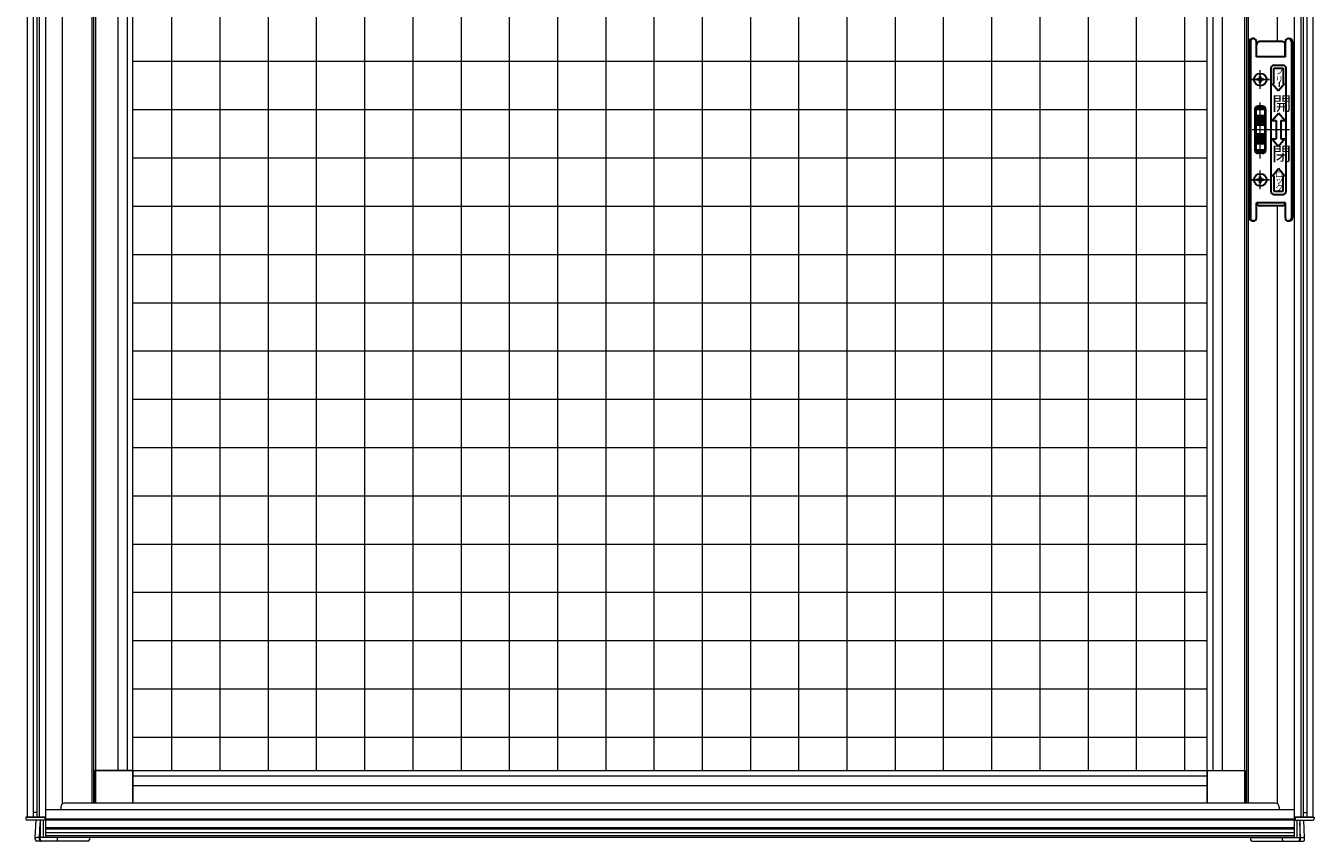
# Model space of a CAD drawing. Extents: x 0 to 1386, y -624 to 1621.
# Drawn here: x 721 to 763, y 160 to 187 of the extents above; entities that cross this region are included whole.
import ezdxf

# ---------------------------------------------------------------- set-up
doc = ezdxf.new("R2010")
doc.units = 0
doc.linetypes.add('YCENTER_1', pattern=[13, 10, -1, 1, -1])
doc.layers.add('YKK_A1', color=4, linetype='CONTINUOUS')
doc.styles.get("Standard").update_dxf_attribs({"font": 'txt', "bigfont": 'BIGFONT'})

msp = doc.modelspace()

# ---------------------------------------------------------------- linework, layer by layer
at = {"layer": 'YKK_A1', "color": 4, "linetype": 'Continuous', "lineweight": 13}
for p, q in [((720.662, 208.663), (720.662, 161.293)), ((720.857, 208.663), (720.857, 161.293)), ((720.972, 208.663), (720.972, 161.293)), ((721.052, 208.663), (721.052, 161.293)), ((721.267, 208.663), (721.267, 160.623)), ((762.367, 208.663), (762.367, 160.623)), ((762.582, 208.663), (762.582, 161.293)), ((762.662, 208.663), (762.662, 161.293)), ((762.777, 208.663), (762.777, 161.293)), ((762.972, 208.663), (762.972, 161.293)), ((721.817, 161.723), (721.817, 207.918)), ((722.787, 207.918), (722.787, 161.748)), ((722.837, 207.918), (722.837, 161.748)), ((760.797, 207.918), (760.797, 161.748)), ((760.847, 207.918), (760.847, 161.748)), ((761.817, 186.798), (761.817, 207.918)), ((722.907, 207.013), (722.907, 162.823)), ((723.639, 207.013), (723.639, 162.823)), ((723.952, 207.013), (723.952, 162.823)), ((724.132, 161.748), (724.132, 207.348)), ((727.012, 162.823), (727.012, 207.013)), ((728.6, 162.823), (728.6, 207.013)), ((730.187, 162.823), (730.187, 207.013)), ((731.775, 162.823), (731.775, 207.013)), ((733.362, 162.823), (733.362, 207.013)), ((734.95, 162.823), (734.95, 207.013)), ((736.537, 162.823), (736.537, 207.013)), ((738.125, 162.823), (738.125, 207.013)), ((739.712, 162.823), (739.712, 207.013)), ((741.3, 162.823), (741.3, 207.013)), ((742.887, 162.823), (742.887, 207.013)), ((744.475, 162.823), (744.475, 207.013)), ((746.062, 162.823), (746.062, 207.013)), ((747.65, 162.823), (747.65, 207.013)), ((749.237, 162.823), (749.237, 207.013)), ((750.825, 162.823), (750.825, 207.013)), ((752.412, 162.823), (752.412, 207.013)), ((754, 162.823), (754, 207.013)), ((755.587, 162.823), (755.587, 207.013)), ((758.762, 162.823), (758.762, 207.013)), ((759.502, 161.748), (759.502, 207.348)), ((759.682, 207.013), (759.682, 162.823)), ((759.995, 207.013), (759.995, 162.823)), ((760.727, 207.013), (760.727, 162.823)), ((725.425, 162.823), (725.425, 206.752)), ((757.175, 162.823), (757.175, 206.748)), ((724.132, 186.148), (759.502, 186.148)), ((761.181, 185.57), (761.137, 185.57)), ((761.137, 185.57), (761.137, 185.526)), ((761.181, 185.526), (761.137, 185.526)), ((761.225, 185.614), (761.225, 185.658)), ((761.269, 185.658), (761.225, 185.658)), ((761.225, 185.438), (761.225, 185.482)), ((761.269, 185.438), (761.225, 185.438)), ((761.269, 185.614), (761.269, 185.658)), ((761.269, 185.438), (761.269, 185.482)), ((761.357, 185.57), (761.313, 185.57)), ((761.357, 185.526), (761.313, 185.526)), ((761.357, 185.57), (761.357, 185.526)), ((724.132, 184.56), (759.502, 184.56)), ((762.212, 183.898), (760.983, 183.898)), ((724.132, 182.973), (759.502, 182.973)), ((761.181, 182.27), (761.137, 182.27)), ((761.137, 182.27), (761.137, 182.226)), ((761.181, 182.226), (761.137, 182.226)), ((761.225, 182.314), (761.225, 182.358)), ((761.269, 182.358), (761.225, 182.358)), ((761.225, 182.138), (761.225, 182.182)), ((761.269, 182.138), (761.225, 182.138)), ((761.269, 182.314), (761.269, 182.358)), ((761.269, 182.138), (761.269, 182.182)), ((761.357, 182.27), (761.313, 182.27)), ((761.357, 182.226), (761.313, 182.226)), ((761.357, 182.27), (761.357, 182.226)), ((724.132, 181.385), (759.502, 181.385)), ((761.817, 161.723), (761.817, 181.398)), ((724.132, 179.798), (759.502, 179.798)), ((724.132, 178.21), (759.502, 178.21)), ((724.132, 176.623), (759.502, 176.623)), ((724.132, 175.035), (759.502, 175.035)), ((724.132, 173.448), (759.502, 173.448)), ((724.132, 171.86), (759.502, 171.86)), ((724.132, 170.273), (759.502, 170.273)), ((724.132, 168.685), (759.502, 168.685)), ((724.132, 167.098), (759.502, 167.098)), ((724.132, 165.51), (759.502, 165.51)), ((724.132, 163.923), (759.502, 163.923)), ((722.88, 162.823), (722.88, 162.823)), ((722.88, 162.823), (722.906, 162.823)), ((722.88, 162.823), (722.88, 161.748)), ((724.132, 162.823), (722.906, 162.823)), ((722.906, 162.823), (722.906, 161.746)), ((722.907, 162.823), (759.502, 162.823)), ((724.132, 162.823), (724.132, 161.748)), ((724.132, 162.643), (759.502, 162.643)), ((759.502, 162.823), (759.502, 161.748)), ((759.502, 162.823), (760.729, 162.823)), ((760.754, 162.823), (760.729, 162.823)), ((760.729, 162.823), (760.729, 161.746)), ((760.754, 162.823), (760.754, 162.823)), ((760.754, 162.823), (760.754, 161.748)), ((724.132, 162.333), (759.502, 162.333)), ((721.767, 161.623), (721.767, 161.528)), ((761.742, 161.748), (721.892, 161.748)), ((761.867, 161.623), (761.867, 161.528)), ((720.612, 161.293), (720.612, 161.243)), ((721.242, 161.293), (720.612, 161.293)), ((720.662, 161.293), (721.267, 161.293)), ((721.242, 161.193), (720.662, 161.193)), ((720.972, 161.443), (720.857, 161.443)), ((720.927, 160.623), (720.957, 161.193)), ((721.087, 161.193), (721.087, 160.623)), ((721.187, 161.193), (721.187, 160.623)), ((721.242, 161.293), (721.242, 161.193)), ((762.367, 161.528), (721.267, 161.528)), ((762.367, 161.223), (721.267, 161.223)), ((762.367, 161.193), (721.267, 161.193)), ((762.972, 161.293), (762.367, 161.293)), ((762.392, 161.293), (763.022, 161.293)), ((762.392, 161.293), (762.392, 161.193)), ((762.392, 161.193), (762.972, 161.193)), ((762.447, 161.193), (762.447, 160.623)), ((762.547, 161.193), (762.547, 160.623)), ((762.662, 161.443), (762.777, 161.443)), ((762.707, 160.623), (762.677, 161.193)), ((763.022, 161.293), (763.022, 161.243)), ((721.062, 160.623), (721.087, 161.1)), ((762.367, 160.938), (721.267, 160.938)), ((762.367, 160.891), (721.267, 160.891)), ((762.367, 160.776), (721.267, 160.776)), ((762.572, 160.623), (762.547, 161.1)), ((720.931, 160.545), (720.927, 160.623)), ((720.927, 160.623), (720.977, 160.623)), ((721.037, 160.623), (720.977, 160.623)), ((721.041, 160.498), (720.981, 160.498)), ((721.037, 160.623), (721.062, 160.623)), ((721.141, 160.498), (721.041, 160.498)), ((721.066, 160.545), (721.062, 160.623)), ((721.062, 160.623), (721.087, 160.623)), ((721.091, 160.545), (721.087, 160.623)), ((721.187, 160.623), (721.087, 160.623)), ((721.608, 160.498), (721.141, 160.498)), ((722.712, 160.623), (721.187, 160.623)), ((762.367, 160.673), (721.267, 160.673)), ((762.367, 160.623), (721.267, 160.623)), ((722.658, 160.498), (721.608, 160.498)), ((721.658, 160.545), (721.662, 160.623)), ((722.712, 160.623), (722.708, 160.545)), ((760.922, 160.623), (760.926, 160.545)), ((760.922, 160.623), (762.447, 160.623)), ((760.976, 160.498), (762.026, 160.498)), ((761.976, 160.545), (761.972, 160.623)), ((762.026, 160.498), (762.493, 160.498)), ((762.447, 160.623), (762.547, 160.623)), ((762.493, 160.498), (762.593, 160.498)), ((762.543, 160.545), (762.547, 160.623)), ((762.572, 160.623), (762.547, 160.623)), ((762.568, 160.545), (762.572, 160.623)), ((762.597, 160.623), (762.572, 160.623)), ((762.593, 160.498), (762.653, 160.498)), ((762.597, 160.623), (762.657, 160.623)), ((762.707, 160.623), (762.657, 160.623)), ((762.703, 160.545), (762.707, 160.623))]:
    msp.add_line(p, q, dxfattribs=at)
at = {"layer": 'YKK_A1', "color": 4, "linetype": 'Continuous', "lineweight": 30, "ltscale": 0.5}
for p, q in [((760.872, 181.023), (760.872, 186.773)), ((760.922, 186.798), (760.922, 180.998)), ((761.022, 186.898), (760.997, 186.898)), ((761.122, 186.298), (761.122, 186.798)), ((761.125, 186.298), (761.125, 186.698)), ((761.97, 186.798), (761.225, 186.798)), ((762.07, 186.298), (762.07, 186.698)), ((762.072, 186.298), (762.072, 186.798)), ((762.197, 186.898), (762.172, 186.898)), ((762.272, 186.798), (762.272, 180.998)), ((762.322, 186.773), (762.322, 181.023)), ((762.072, 186.298), (761.122, 186.298)), ((761.597, 185.923), (761.597, 181.873)), ((761.697, 186.023), (761.997, 186.023)), ((761.697, 185.411), (761.697, 185.923)), ((761.697, 185.923), (761.997, 185.923)), ((761.997, 185.923), (761.997, 185.411)), ((762.097, 181.873), (762.097, 185.923)), ((761.647, 185.411), (761.847, 185.173)), ((761.647, 185.411), (761.697, 185.411)), ((762.047, 185.411), (761.847, 185.173)), ((761.997, 185.411), (762.047, 185.411)), ((761.072, 184.573), (761.072, 183.223)), ((761.397, 184.654), (761.097, 184.654)), ((761.097, 184.654), (761.097, 183.142)), ((761.397, 184.619), (761.097, 184.619)), ((761.397, 184.567), (761.097, 184.567)), ((761.322, 184.673), (761.172, 184.673)), ((761.397, 184.654), (761.397, 183.142)), ((761.422, 184.573), (761.422, 183.223)), ((761.397, 184.358), (761.097, 184.358)), ((761.397, 184.348), (761.097, 184.348)), ((761.397, 184.287), (761.097, 184.287)), ((761.397, 184.24), (761.097, 184.24)), ((761.397, 184.223), (761.097, 184.223)), ((761.397, 184.178), (761.097, 184.178)), ((761.397, 184.157), (761.097, 184.157)), ((761.397, 184.114), (761.097, 184.114)), ((761.397, 184.089), (761.097, 184.089)), ((761.637, 184.198), (761.847, 184.448)), ((761.637, 184.198), (761.772, 184.198)), ((761.772, 184.198), (761.772, 183.598)), ((762.057, 184.198), (761.847, 184.448)), ((761.922, 184.198), (762.057, 184.198)), ((761.922, 184.198), (761.922, 183.598)), ((761.397, 184.046), (761.097, 184.046)), ((761.397, 183.75), (761.097, 183.75)), ((761.397, 183.707), (761.097, 183.707)), ((761.397, 183.682), (761.097, 183.682)), ((761.397, 183.639), (761.097, 183.639)), ((761.397, 183.618), (761.097, 183.618)), ((761.397, 183.573), (761.097, 183.573)), ((761.397, 183.556), (761.097, 183.556)), ((761.397, 183.509), (761.097, 183.509)), ((761.397, 183.448), (761.097, 183.448)), ((761.397, 183.438), (761.097, 183.438)), ((761.397, 183.229), (761.097, 183.229)), ((761.637, 183.598), (761.847, 183.348)), ((761.637, 183.598), (761.772, 183.598)), ((762.057, 183.598), (761.847, 183.348)), ((761.922, 183.598), (762.057, 183.598)), ((761.397, 183.177), (761.097, 183.177)), ((761.397, 183.142), (761.097, 183.142)), ((761.322, 183.123), (761.172, 183.123)), ((761.647, 182.385), (761.847, 182.623)), ((761.647, 182.385), (761.697, 182.385)), ((761.697, 182.385), (761.697, 181.873)), ((762.047, 182.385), (761.847, 182.623)), ((761.997, 182.385), (762.047, 182.385)), ((761.997, 181.873), (761.997, 182.385)), ((761.697, 181.873), (761.997, 181.873)), ((761.697, 181.773), (761.997, 181.773)), ((761.122, 180.998), (761.122, 181.498)), ((762.072, 181.498), (761.122, 181.498)), ((761.97, 181.398), (761.225, 181.398)), ((762.072, 180.998), (762.072, 181.498)), ((761.022, 180.898), (760.997, 180.898)), ((762.197, 180.898), (762.172, 180.898))]:
    msp.add_line(p, q, dxfattribs=at)
at = {"layer": 'YKK_A1', "color": 4, "linetype": 'YCENTER_1', "lineweight": 13, "ltscale": 0.5}
for p, q in [((761.247, 185.243), (761.247, 185.853)), ((760.942, 185.548), (761.552, 185.548)), ((761.247, 183.052), (761.247, 184.794)), ((761.247, 182.956), (761.247, 183.423)), ((761.247, 181.943), (761.247, 182.553)), ((760.942, 182.248), (761.552, 182.248))]:
    msp.add_line(p, q, dxfattribs=at)
at = {"layer": 'YKK_A1', "color": 4, "linetype": 'YCENTER_1', "lineweight": 13}
for p, q in [((761.247, 185.248), (761.247, 185.848)), ((761.547, 185.548), (760.947, 185.548)), ((761.247, 181.948), (761.247, 182.548)), ((761.547, 182.248), (760.947, 182.248))]:
    msp.add_line(p, q, dxfattribs=at)
at = {"layer": 'YKK_A1', "color": 4, "linetype": 'Continuous', "lineweight": 13, "ltscale": 0.5}
msp.add_line((761.87, 185.465), (761.87, 185.31), dxfattribs=at)
at = {"layer": 'YKK_A1', "color": 4, "linetype": 'Continuous', "lineweight": 30, "ltscale": 0.5}
for centre in [(761.247, 185.548), (761.247, 182.248)]:
    msp.add_circle(centre, 0.205, dxfattribs=at)
at = {"layer": 'YKK_A1', "color": 4, "linetype": 'Continuous', "lineweight": 13}
for centre in [(761.247, 185.548), (761.247, 182.248)]:
    msp.add_circle(centre, 0.2, dxfattribs=at)
at = {"layer": 'YKK_A1', "color": 4, "linetype": 'Continuous', "lineweight": 30, "ltscale": 0.5}
for centre, radius, start, end in [((760.997, 186.773), 0.125, 90, 180), ((761.022, 186.798), 0.1, 90, 180), ((761.022, 186.798), 0.1, 0, 90), ((761.225, 186.698), 0.1, 90, 180), ((761.97, 186.698), 0.1, 0, 90), ((762.172, 186.798), 0.1, 90, 180), ((762.172, 186.798), 0.1, 0, 90), ((762.197, 186.773), 0.125, 0, 90), ((761.697, 185.923), 0.1, 90, 180), ((761.997, 185.923), 0.1, 0, 90), ((761.172, 184.573), 0.1, 90, 180), ((761.322, 184.573), 0.1, 0, 90), ((761.172, 183.223), 0.1, 180, 270), ((761.322, 183.223), 0.1, 270, 0), ((761.697, 181.873), 0.1, 180, 270), ((761.997, 181.873), 0.1, 270, 0), ((761.225, 181.498), 0.1, 180, 270), ((761.97, 181.498), 0.1, 270, 0), ((760.997, 181.023), 0.125, 180, 270), ((761.022, 180.998), 0.1, 180, 270), ((761.022, 180.998), 0.1, 270, 0), ((762.172, 180.998), 0.1, 180, 270), ((762.172, 180.998), 0.1, 270, 0), ((762.197, 181.023), 0.125, 270, 0)]:
    msp.add_arc(centre, radius, start, end, dxfattribs=at)
at = {"layer": 'YKK_A1', "color": 4, "linetype": 'Continuous', "lineweight": 13}
for centre, radius, start, end in [((761.181, 185.614), 0.044, 270, 0), ((761.181, 185.482), 0.044, 0, 90), ((761.313, 185.614), 0.044, 180, 270), ((761.313, 185.482), 0.044, 90, 180), ((761.181, 182.314), 0.044, 270, 0), ((761.181, 182.182), 0.044, 0, 90), ((761.313, 182.314), 0.044, 180, 270), ((761.313, 182.182), 0.044, 90, 180), ((721.892, 161.623), 0.125, 90, 180), ((761.742, 161.623), 0.125, 0, 90), ((720.662, 161.243), 0.05, 180, 270), ((762.972, 161.243), 0.05, 270, 0), ((720.981, 160.548), 0.05, 183, 270), ((721.116, 160.548), 0.05, 183, 270), ((721.141, 160.548), 0.05, 183, 270), ((721.608, 160.548), 0.05, 270, 357), ((722.658, 160.548), 0.05, 270, 357), ((760.976, 160.548), 0.05, 183, 270), ((762.026, 160.548), 0.05, 183, 270), ((762.493, 160.548), 0.05, 270, 357), ((762.518, 160.548), 0.05, 270, 357), ((762.653, 160.548), 0.05, 270, 357)]:
    msp.add_arc(centre, radius, start, end, dxfattribs=at)

# ---------------------------------------------------------------- texts
for s, height, p in [('フ', 0.2, (761.743, 185.725)), ('リ', 0.2, (761.731, 185.453)), ('開', 0.462, (761.634, 184.529)), ('閉', 0.462, (761.634, 182.876)), ('ロ', 0.2, (761.737, 182.332)), ('ク', 0.2, (761.731, 181.887)), ('ッ', 0.2, (761.738, 182.137))]:
    msp.add_text(s, height=height, rotation=0, dxfattribs=at).set_placement(p)

doc.saveas('drawing.dxf')
